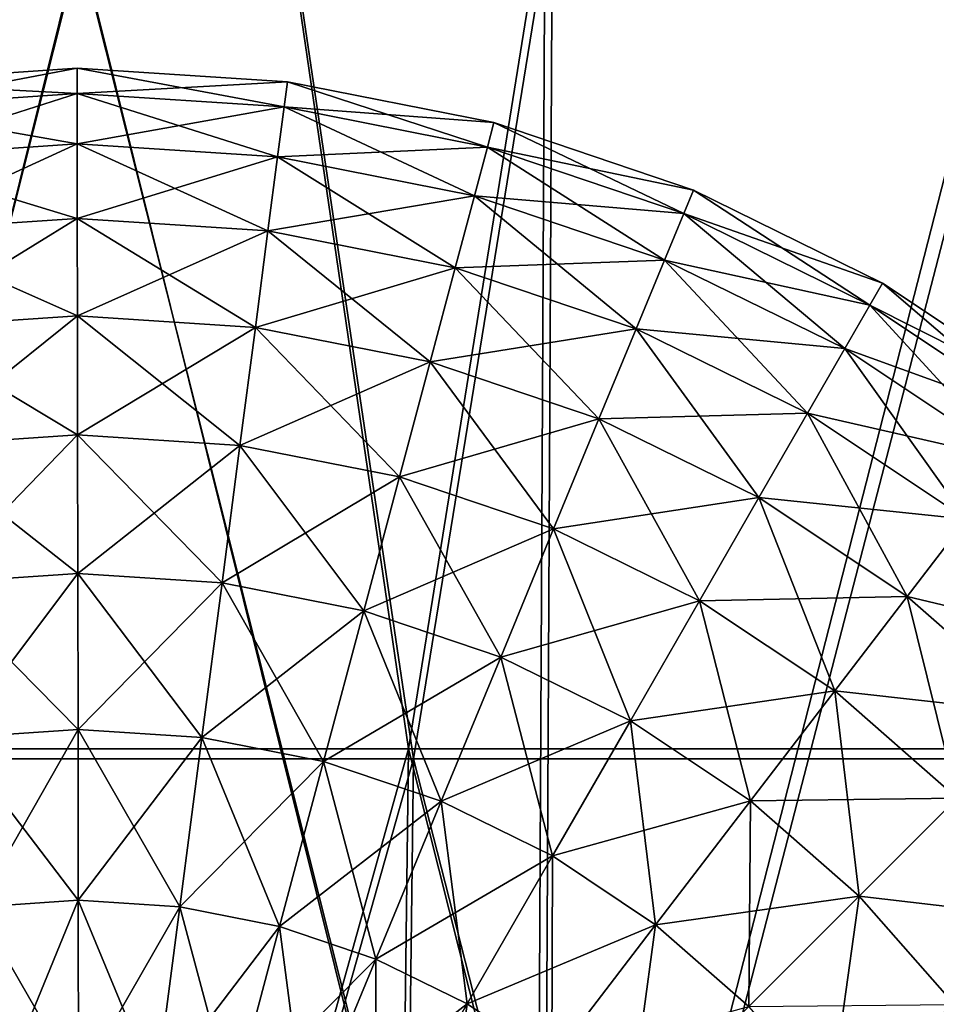
# Model space of a CAD drawing. Units: millimetres. Extents: x -237 to 120, y -447 to 1404.
# Drawn here: x -1 to 15, y 1353 to 1370 of the extents above; entities that cross this region are included whole.
import ezdxf

# ---------------------------------------------------------------- set-up
doc = ezdxf.new("R2010")
doc.units = ezdxf.units.MM
doc.header["$LTSCALE"] = 59.756297
for name, color, linetype in [('23', 7, 'CONTINUOUS'), ('24', 7, 'CONTINUOUS'), ('25', 7, 'CONTINUOUS'), ('26', 7, 'CONTINUOUS'), ('49', 7, 'CONTINUOUS'), ('50', 7, 'CONTINUOUS'), ('51', 7, 'CONTINUOUS'), ('52', 7, 'CONTINUOUS'), ('80', 7, 'CONTINUOUS')]:
    doc.layers.add(name, color=color, linetype=linetype)

msp = doc.modelspace()

# ---------------------------------------------------------------- linework, layer by layer
at = {"layer": '23', "linetype": 'Continuous'}
for points in [[(-7.904, 1340, 95.388), (7.904, 1340, 95.388), (-8.228, 1404, 109.691), (-7.904, 1340, 95.388)], [(-8.228, 1404, 109.691), (7.904, 1340, 95.388), (8.228, 1404, 109.691), (-8.228, 1404, 109.691)], [(7.904, 1340, 95.388), (23.497, 1340, 92.786), (24.487, 1404, 107.238), (7.904, 1340, 95.388)], [(8.228, 1404, 109.691), (7.904, 1340, 95.388), (24.487, 1404, 107.238), (8.228, 1404, 109.691)]]:
    msp.add_3dface(points, dxfattribs=at)
at = {"layer": '24', "linetype": 'Continuous'}
for points in [[(8.228, 1404, -109.691), (-7.904, 1340, -95.388), (-8.228, 1404, -109.691), (8.228, 1404, -109.691)], [(7.904, 1340, -95.388), (-7.904, 1340, -95.388), (8.228, 1404, -109.691), (7.904, 1340, -95.388)], [(23.497, 1340, -92.786), (7.904, 1340, -95.388), (24.487, 1404, -107.238), (23.497, 1340, -92.786)], [(24.487, 1404, -107.238), (7.904, 1340, -95.388), (8.228, 1404, -109.691), (24.487, 1404, -107.238)]]:
    msp.add_3dface(points, dxfattribs=at)
at = {"layer": '25', "linetype": 'Continuous'}
for points in [[(8.102, 1404, 108.155), (-7.781, 1340.182, 93.898), (-8.102, 1404, 108.155), (8.102, 1404, 108.155)], [(7.781, 1340.182, 93.898), (-7.781, 1340.182, 93.898), (8.102, 1404, 108.155), (7.781, 1340.182, 93.898)], [(23.13, 1340.182, 91.337), (7.781, 1340.182, 93.898), (24.126, 1404, 105.741), (23.13, 1340.182, 91.337)], [(24.126, 1404, 105.741), (7.781, 1340.182, 93.898), (8.102, 1404, 108.155), (24.126, 1404, 105.741)]]:
    msp.add_3dface(points, dxfattribs=at)
at = {"layer": '26', "linetype": 'Continuous'}
for points in [[(-7.781, 1340.182, -93.898), (7.781, 1340.182, -93.898), (-8.102, 1404, -108.155), (-7.781, 1340.182, -93.898)], [(-8.102, 1404, -108.155), (7.781, 1340.182, -93.898), (8.102, 1404, -108.155), (-8.102, 1404, -108.155)], [(7.781, 1340.182, -93.898), (23.13, 1340.182, -91.337), (24.126, 1404, -105.741), (7.781, 1340.182, -93.898)], [(8.102, 1404, -108.155), (7.781, 1340.182, -93.898), (24.126, 1404, -105.741), (8.102, 1404, -108.155)]]:
    msp.add_3dface(points, dxfattribs=at)
at = {"layer": '49', "linetype": 'Continuous'}
for points in [[(-11.946, 1396, 105.983), (-5.699, 1357.488, 97.845), (0, 1396, 106.654), (-11.946, 1396, 105.983)], [(-5.699, 1357.488, 97.845), (5.699, 1357.488, 97.845), (0, 1396, 106.654), (-5.699, 1357.488, 97.845)], [(0, 1396, 106.654), (5.699, 1357.488, 97.845), (11.946, 1396, 105.983), (0, 1396, 106.654)], [(5.699, 1357.488, 97.845), (17.019, 1357.488, 96.522), (11.946, 1396, 105.983), (5.699, 1357.488, 97.845)], [(11.946, 1396, 105.983), (17.019, 1357.488, 96.522), (23.734, 1396, 103.979), (11.946, 1396, 105.983)], [(5.699, 1357.488, 97.845), (-5.699, 1357.488, 97.845), (5.217, 1318.777, 89.572), (5.699, 1357.488, 97.845)], [(-5.699, 1357.488, 97.845), (-5.217, 1318.777, 89.572), (5.217, 1318.777, 89.572), (-5.699, 1357.488, 97.845)], [(5.699, 1357.488, 97.845), (5.217, 1318.777, 89.572), (15.58, 1318.777, 88.36), (5.699, 1357.488, 97.845)], [(17.019, 1357.488, 96.522), (5.699, 1357.488, 97.845), (15.58, 1318.777, 88.36), (17.019, 1357.488, 96.522)]]:
    msp.add_3dface(points, dxfattribs=at)
at = {"layer": '50', "linetype": 'Continuous'}
for points in [[(0, 1396, -106.654), (-5.699, 1357.488, -97.845), (-11.946, 1396, -105.983), (0, 1396, -106.654)], [(5.699, 1357.488, -97.845), (-5.699, 1357.488, -97.845), (0, 1396, -106.654), (5.699, 1357.488, -97.845)], [(11.946, 1396, -105.983), (5.699, 1357.488, -97.845), (0, 1396, -106.654), (11.946, 1396, -105.983)], [(17.019, 1357.488, -96.522), (5.699, 1357.488, -97.845), (11.946, 1396, -105.983), (17.019, 1357.488, -96.522)], [(23.734, 1396, -103.979), (17.019, 1357.488, -96.522), (11.946, 1396, -105.983), (23.734, 1396, -103.979)], [(-5.699, 1357.488, -97.845), (5.699, 1357.488, -97.845), (-5.217, 1318.777, -89.572), (-5.699, 1357.488, -97.845)], [(5.699, 1357.488, -97.845), (5.217, 1318.777, -89.572), (-5.217, 1318.777, -89.572), (5.699, 1357.488, -97.845)], [(5.699, 1357.488, -97.845), (17.019, 1357.488, -96.522), (5.217, 1318.777, -89.572), (5.699, 1357.488, -97.845)], [(17.019, 1357.488, -96.522), (15.58, 1318.777, -88.36), (5.217, 1318.777, -89.572), (17.019, 1357.488, -96.522)]]:
    msp.add_3dface(points, dxfattribs=at)
at = {"layer": '51', "linetype": 'Continuous'}
for points in [[(-11.774, 1396, 104.453), (0, 1396, 105.115), (-5.612, 1357.658, 96.349), (-11.774, 1396, 104.453)], [(-5.612, 1357.658, 96.349), (0, 1396, 105.115), (5.612, 1357.658, 96.349), (-5.612, 1357.658, 96.349)], [(0, 1396, 105.115), (11.774, 1396, 104.453), (5.612, 1357.658, 96.349), (0, 1396, 105.115)], [(5.612, 1357.658, 96.349), (11.774, 1396, 104.453), (16.759, 1357.658, 95.046), (5.612, 1357.658, 96.349)], [(11.774, 1396, 104.453), (23.392, 1396, 102.479), (16.759, 1357.658, 95.046), (11.774, 1396, 104.453)], [(-5.612, 1357.658, 96.349), (5.612, 1357.658, 96.349), (-5.132, 1319.118, 88.113), (-5.612, 1357.658, 96.349)], [(5.612, 1357.658, 96.349), (5.132, 1319.118, 88.113), (-5.132, 1319.118, 88.113), (5.612, 1357.658, 96.349)], [(5.612, 1357.658, 96.349), (16.759, 1357.658, 95.046), (5.132, 1319.118, 88.113), (5.612, 1357.658, 96.349)], [(16.759, 1357.658, 95.046), (15.327, 1319.118, 86.921), (5.132, 1319.118, 88.113), (16.759, 1357.658, 95.046)]]:
    msp.add_3dface(points, dxfattribs=at)
at = {"layer": '52', "linetype": 'Continuous'}
for points in [[(0, 1396, -105.115), (-11.774, 1396, -104.453), (-5.612, 1357.658, -96.349), (0, 1396, -105.115)], [(5.612, 1357.658, -96.349), (0, 1396, -105.115), (-5.612, 1357.658, -96.349), (5.612, 1357.658, -96.349)], [(11.774, 1396, -104.453), (0, 1396, -105.115), (5.612, 1357.658, -96.349), (11.774, 1396, -104.453)], [(16.759, 1357.658, -95.046), (11.774, 1396, -104.453), (5.612, 1357.658, -96.349), (16.759, 1357.658, -95.046)], [(23.392, 1396, -102.479), (11.774, 1396, -104.453), (16.759, 1357.658, -95.046), (23.392, 1396, -102.479)], [(5.612, 1357.658, -96.349), (-5.612, 1357.658, -96.349), (5.132, 1319.118, -88.113), (5.612, 1357.658, -96.349)], [(-5.612, 1357.658, -96.349), (-5.132, 1319.118, -88.113), (5.132, 1319.118, -88.113), (-5.612, 1357.658, -96.349)], [(5.612, 1357.658, -96.349), (5.132, 1319.118, -88.113), (15.327, 1319.118, -86.921), (5.612, 1357.658, -96.349)], [(16.759, 1357.658, -95.046), (5.612, 1357.658, -96.349), (15.327, 1319.118, -86.921), (16.759, 1357.658, -95.046)]]:
    msp.add_3dface(points, dxfattribs=at)
at = {"layer": '80', "linetype": 'Continuous'}
for points in [[(-0.04, 1369.272, 1.727), (-0.04, 1369.272, -1.727), (-3.625, 1369.032, 1.727), (-0.04, 1369.272, 1.727)], [(-3.568, 1368.603, 5.153), (-0.04, 1369.272, 1.727), (-3.625, 1369.032, 1.727), (-3.568, 1368.603, 5.153)], [(-0.04, 1369.272, -1.727), (-0.039, 1368.84, -5.153), (-3.625, 1369.032, -1.727), (-0.04, 1369.272, -1.727)], [(-3.625, 1369.032, 1.727), (-0.04, 1369.272, -1.727), (-3.625, 1369.032, -1.727), (-3.625, 1369.032, 1.727)], [(-0.039, 1368.84, 5.153), (-0.04, 1369.272, 1.727), (-3.568, 1368.603, 5.153), (-0.039, 1368.84, 5.153)], [(3.547, 1369.042, 1.727), (3.547, 1369.042, -1.727), (-0.04, 1369.272, 1.727), (3.547, 1369.042, 1.727)], [(-0.039, 1368.84, 5.153), (3.547, 1369.042, 1.727), (-0.04, 1369.272, 1.727), (-0.039, 1368.84, 5.153)], [(3.547, 1369.042, -1.727), (3.491, 1368.613, -5.153), (-0.04, 1369.272, -1.727), (3.547, 1369.042, -1.727)], [(-0.04, 1369.272, 1.727), (3.547, 1369.042, -1.727), (-0.04, 1369.272, -1.727), (-0.04, 1369.272, 1.727)], [(-0.04, 1369.272, -1.727), (3.491, 1368.613, -5.153), (-0.039, 1368.84, -5.153), (-0.04, 1369.272, -1.727)], [(-3.625, 1369.032, -1.727), (-0.039, 1368.84, -5.153), (-3.568, 1368.603, -5.153), (-3.625, 1369.032, -1.727)], [(3.491, 1368.613, 5.153), (3.547, 1369.042, 1.727), (-0.039, 1368.84, 5.153), (3.491, 1368.613, 5.153)], [(3.491, 1368.613, 5.153), (7.072, 1368.346, 1.727), (3.547, 1369.042, 1.727), (3.491, 1368.613, 5.153)], [(3.547, 1369.042, -1.727), (6.961, 1367.927, -5.153), (3.491, 1368.613, -5.153), (3.547, 1369.042, -1.727)], [(7.072, 1368.346, 1.727), (7.072, 1368.346, -1.727), (3.547, 1369.042, 1.727), (7.072, 1368.346, 1.727)], [(7.072, 1368.346, -1.727), (6.961, 1367.927, -5.153), (3.547, 1369.042, -1.727), (7.072, 1368.346, -1.727)], [(3.547, 1369.042, 1.727), (7.072, 1368.346, -1.727), (3.547, 1369.042, -1.727), (3.547, 1369.042, 1.727)], [(-3.455, 1367.752, 8.498), (-0.039, 1368.84, 5.153), (-3.568, 1368.603, 5.153), (-3.455, 1367.752, 8.498)], [(-0.039, 1368.84, -5.153), (-0.038, 1367.981, -8.498), (-3.568, 1368.603, -5.153), (-0.039, 1368.84, -5.153)], [(-0.038, 1367.981, 8.498), (-0.039, 1368.84, 5.153), (-3.455, 1367.752, 8.498), (-0.038, 1367.981, 8.498)], [(-0.038, 1367.981, 8.498), (3.491, 1368.613, 5.153), (-0.039, 1368.84, 5.153), (-0.038, 1367.981, 8.498)], [(3.491, 1368.613, -5.153), (3.38, 1367.762, -8.498), (-0.039, 1368.84, -5.153), (3.491, 1368.613, -5.153)], [(-0.039, 1368.84, -5.153), (3.38, 1367.762, -8.498), (-0.038, 1367.981, -8.498), (-0.039, 1368.84, -5.153)], [(-3.568, 1368.603, -5.153), (-0.038, 1367.981, -8.498), (-3.455, 1367.752, -8.498), (-3.568, 1368.603, -5.153)], [(3.38, 1367.762, 8.498), (3.491, 1368.613, 5.153), (-0.038, 1367.981, 8.498), (3.38, 1367.762, 8.498)], [(3.38, 1367.762, 8.498), (6.961, 1367.927, 5.153), (3.491, 1368.613, 5.153), (3.38, 1367.762, 8.498)], [(3.491, 1368.613, -5.153), (6.739, 1367.098, -8.498), (3.38, 1367.762, -8.498), (3.491, 1368.613, -5.153)], [(6.961, 1367.927, 5.153), (7.072, 1368.346, 1.727), (3.491, 1368.613, 5.153), (6.961, 1367.927, 5.153)], [(6.961, 1367.927, -5.153), (6.739, 1367.098, -8.498), (3.491, 1368.613, -5.153), (6.961, 1367.927, -5.153)], [(6.961, 1367.927, 5.153), (10.476, 1367.194, 1.727), (7.072, 1368.346, 1.727), (6.961, 1367.927, 5.153)], [(7.072, 1368.346, -1.727), (10.311, 1366.794, -5.153), (6.961, 1367.927, -5.153), (7.072, 1368.346, -1.727)], [(10.476, 1367.194, 1.727), (10.476, 1367.194, -1.727), (7.072, 1368.346, 1.727), (10.476, 1367.194, 1.727)], [(10.476, 1367.194, -1.727), (10.311, 1366.794, -5.153), (7.072, 1368.346, -1.727), (10.476, 1367.194, -1.727)], [(7.072, 1368.346, 1.727), (10.476, 1367.194, -1.727), (7.072, 1368.346, -1.727), (7.072, 1368.346, 1.727)], [(-3.287, 1366.492, 11.709), (-0.038, 1367.981, 8.498), (-3.455, 1367.752, 8.498), (-3.287, 1366.492, 11.709)], [(-0.038, 1367.981, -8.498), (-0.036, 1366.71, -11.709), (-3.455, 1367.752, -8.498), (-0.038, 1367.981, -8.498)], [(-0.036, 1366.71, 11.709), (-0.038, 1367.981, 8.498), (-3.287, 1366.492, 11.709), (-0.036, 1366.71, 11.709)], [(-0.036, 1366.71, 11.709), (3.38, 1367.762, 8.498), (-0.038, 1367.981, 8.498), (-0.036, 1366.71, 11.709)], [(3.38, 1367.762, -8.498), (3.216, 1366.501, -11.709), (-0.038, 1367.981, -8.498), (3.38, 1367.762, -8.498)], [(-0.038, 1367.981, -8.498), (3.216, 1366.501, -11.709), (-0.036, 1366.71, -11.709), (-0.038, 1367.981, -8.498)], [(6.739, 1367.098, 8.498), (6.961, 1367.927, 5.153), (3.38, 1367.762, 8.498), (6.739, 1367.098, 8.498)], [(6.739, 1367.098, 8.498), (10.311, 1366.794, 5.153), (6.961, 1367.927, 5.153), (6.739, 1367.098, 8.498)], [(6.961, 1367.927, -5.153), (9.983, 1366, -8.498), (6.739, 1367.098, -8.498), (6.961, 1367.927, -5.153)], [(10.311, 1366.794, 5.153), (10.476, 1367.194, 1.727), (6.961, 1367.927, 5.153), (10.311, 1366.794, 5.153)], [(10.311, 1366.794, -5.153), (9.983, 1366, -8.498), (6.961, 1367.927, -5.153), (10.311, 1366.794, -5.153)], [(-3.455, 1367.752, -8.498), (-0.036, 1366.71, -11.709), (-3.287, 1366.492, -11.709), (-3.455, 1367.752, -8.498)], [(3.216, 1366.501, 11.709), (3.38, 1367.762, 8.498), (-0.036, 1366.71, 11.709), (3.216, 1366.501, 11.709)], [(3.216, 1366.501, 11.709), (6.739, 1367.098, 8.498), (3.38, 1367.762, 8.498), (3.216, 1366.501, 11.709)], [(3.38, 1367.762, -8.498), (6.412, 1365.869, -11.709), (3.216, 1366.501, -11.709), (3.38, 1367.762, -8.498)], [(6.739, 1367.098, -8.498), (6.412, 1365.869, -11.709), (3.38, 1367.762, -8.498), (6.739, 1367.098, -8.498)], [(10.311, 1366.794, 5.153), (13.701, 1365.608, 1.727), (10.476, 1367.194, 1.727), (10.311, 1366.794, 5.153)], [(10.476, 1367.194, -1.727), (13.485, 1365.233, -5.153), (10.311, 1366.794, -5.153), (10.476, 1367.194, -1.727)], [(13.701, 1365.608, 1.727), (13.701, 1365.608, -1.727), (10.476, 1367.194, 1.727), (13.701, 1365.608, 1.727)], [(13.701, 1365.608, -1.727), (13.485, 1365.233, -5.153), (10.476, 1367.194, -1.727), (13.701, 1365.608, -1.727)], [(10.476, 1367.194, 1.727), (13.701, 1365.608, -1.727), (10.476, 1367.194, -1.727), (10.476, 1367.194, 1.727)], [(6.412, 1365.869, 11.709), (6.739, 1367.098, 8.498), (3.216, 1366.501, 11.709), (6.412, 1365.869, 11.709)], [(6.412, 1365.869, 11.709), (9.983, 1366, 8.498), (6.739, 1367.098, 8.498), (6.412, 1365.869, 11.709)], [(6.739, 1367.098, -8.498), (9.498, 1364.825, -11.709), (6.412, 1365.869, -11.709), (6.739, 1367.098, -8.498)], [(9.983, 1366, 8.498), (10.311, 1366.794, 5.153), (6.739, 1367.098, 8.498), (9.983, 1366, 8.498)], [(9.983, 1366, -8.498), (9.498, 1364.825, -11.709), (6.739, 1367.098, -8.498), (9.983, 1366, -8.498)], [(9.983, 1366, 8.498), (13.485, 1365.233, 5.153), (10.311, 1366.794, 5.153), (9.983, 1366, 8.498)], [(10.311, 1366.794, -5.153), (13.056, 1364.489, -8.498), (9.983, 1366, -8.498), (10.311, 1366.794, -5.153)], [(13.485, 1365.233, 5.153), (13.701, 1365.608, 1.727), (10.311, 1366.794, 5.153), (13.485, 1365.233, 5.153)], [(13.485, 1365.233, -5.153), (13.056, 1364.489, -8.498), (10.311, 1366.794, -5.153), (13.485, 1365.233, -5.153)], [(-3.067, 1364.842, 14.735), (-0.036, 1366.71, 11.709), (-3.287, 1366.492, 11.709), (-3.067, 1364.842, 14.735)], [(-0.036, 1366.71, -11.709), (-0.033, 1365.046, -14.735), (-3.287, 1366.492, -11.709), (-0.036, 1366.71, -11.709)], [(-0.033, 1365.046, 14.735), (-0.036, 1366.71, 11.709), (-3.067, 1364.842, 14.735), (-0.033, 1365.046, 14.735)], [(-0.033, 1365.046, 14.735), (3.216, 1366.501, 11.709), (-0.036, 1366.71, 11.709), (-0.033, 1365.046, 14.735)], [(3.216, 1366.501, -11.709), (3.001, 1364.851, -14.735), (-0.036, 1366.71, -11.709), (3.216, 1366.501, -11.709)], [(-0.036, 1366.71, -11.709), (3.001, 1364.851, -14.735), (-0.033, 1365.046, -14.735), (-0.036, 1366.71, -11.709)], [(-3.287, 1366.492, -11.709), (-0.033, 1365.046, -14.735), (-3.067, 1364.842, -14.735), (-3.287, 1366.492, -11.709)], [(3.001, 1364.851, 14.735), (3.216, 1366.501, 11.709), (-0.033, 1365.046, 14.735), (3.001, 1364.851, 14.735)], [(3.001, 1364.851, 14.735), (6.412, 1365.869, 11.709), (3.216, 1366.501, 11.709), (3.001, 1364.851, 14.735)], [(3.216, 1366.501, -11.709), (5.983, 1364.262, -14.735), (3.001, 1364.851, -14.735), (3.216, 1366.501, -11.709)], [(6.412, 1365.869, -11.709), (5.983, 1364.262, -14.735), (3.216, 1366.501, -11.709), (6.412, 1365.869, -11.709)], [(9.498, 1364.825, 11.709), (9.983, 1366, 8.498), (6.412, 1365.869, 11.709), (9.498, 1364.825, 11.709)], [(9.498, 1364.825, 11.709), (13.056, 1364.489, 8.498), (9.983, 1366, 8.498), (9.498, 1364.825, 11.709)], [(9.983, 1366, -8.498), (12.422, 1363.387, -11.709), (9.498, 1364.825, -11.709), (9.983, 1366, -8.498)], [(13.056, 1364.489, 8.498), (13.485, 1365.233, 5.153), (9.983, 1366, 8.498), (13.056, 1364.489, 8.498)], [(13.056, 1364.489, -8.498), (12.422, 1363.387, -11.709), (9.983, 1366, -8.498), (13.056, 1364.489, -8.498)], [(5.983, 1364.262, 14.735), (6.412, 1365.869, 11.709), (3.001, 1364.851, 14.735), (5.983, 1364.262, 14.735)], [(5.983, 1364.262, 14.735), (9.498, 1364.825, 11.709), (6.412, 1365.869, 11.709), (5.983, 1364.262, 14.735)], [(6.412, 1365.869, -11.709), (8.863, 1363.288, -14.735), (5.983, 1364.262, -14.735), (6.412, 1365.869, -11.709)], [(9.498, 1364.825, -11.709), (8.863, 1363.288, -14.735), (6.412, 1365.869, -11.709), (9.498, 1364.825, -11.709)], [(13.485, 1365.233, 5.153), (16.691, 1363.614, 1.727), (13.701, 1365.608, 1.727), (13.485, 1365.233, 5.153)], [(13.701, 1365.608, -1.727), (16.428, 1363.27, -5.153), (13.485, 1365.233, -5.153), (13.701, 1365.608, -1.727)], [(16.691, 1363.614, 1.727), (16.691, 1363.614, -1.727), (13.701, 1365.608, 1.727), (16.691, 1363.614, 1.727)], [(16.691, 1363.614, -1.727), (16.428, 1363.27, -5.153), (13.701, 1365.608, -1.727), (16.691, 1363.614, -1.727)], [(13.701, 1365.608, 1.727), (16.691, 1363.614, -1.727), (13.701, 1365.608, -1.727), (13.701, 1365.608, 1.727)], [(13.056, 1364.489, 8.498), (16.428, 1363.27, 5.153), (13.485, 1365.233, 5.153), (13.056, 1364.489, 8.498)], [(13.485, 1365.233, -5.153), (15.905, 1362.589, -8.498), (13.056, 1364.489, -8.498), (13.485, 1365.233, -5.153)], [(16.428, 1363.27, 5.153), (16.691, 1363.614, 1.727), (13.485, 1365.233, 5.153), (16.428, 1363.27, 5.153)], [(16.428, 1363.27, -5.153), (15.905, 1362.589, -8.498), (13.485, 1365.233, -5.153), (16.428, 1363.27, -5.153)], [(-2.799, 1362.83, 17.529), (-0.033, 1365.046, 14.735), (-3.067, 1364.842, 14.735), (-2.799, 1362.83, 17.529)], [(-0.033, 1365.046, -14.735), (-0.031, 1363.016, -17.529), (-3.067, 1364.842, -14.735), (-0.033, 1365.046, -14.735)], [(-0.031, 1363.016, 17.529), (-0.033, 1365.046, 14.735), (-2.799, 1362.83, 17.529), (-0.031, 1363.016, 17.529)], [(-0.031, 1363.016, 17.529), (3.001, 1364.851, 14.735), (-0.033, 1365.046, 14.735), (-0.031, 1363.016, 17.529)], [(3.001, 1364.851, -14.735), (2.738, 1362.838, -17.529), (-0.033, 1365.046, -14.735), (3.001, 1364.851, -14.735)], [(-0.033, 1365.046, -14.735), (2.738, 1362.838, -17.529), (-0.031, 1363.016, -17.529), (-0.033, 1365.046, -14.735)], [(-3.067, 1364.842, -14.735), (-0.031, 1363.016, -17.529), (-2.799, 1362.83, -17.529), (-3.067, 1364.842, -14.735)], [(2.738, 1362.838, 17.529), (3.001, 1364.851, 14.735), (-0.031, 1363.016, 17.529), (2.738, 1362.838, 17.529)], [(2.738, 1362.838, 17.529), (5.983, 1364.262, 14.735), (3.001, 1364.851, 14.735), (2.738, 1362.838, 17.529)], [(3.001, 1364.851, -14.735), (5.46, 1362.3, -17.529), (2.738, 1362.838, -17.529), (3.001, 1364.851, -14.735)], [(5.983, 1364.262, -14.735), (5.46, 1362.3, -17.529), (3.001, 1364.851, -14.735), (5.983, 1364.262, -14.735)], [(8.863, 1363.288, 14.735), (9.498, 1364.825, 11.709), (5.983, 1364.262, 14.735), (8.863, 1363.288, 14.735)], [(8.863, 1363.288, 14.735), (12.422, 1363.387, 11.709), (9.498, 1364.825, 11.709), (8.863, 1363.288, 14.735)], [(9.498, 1364.825, -11.709), (11.591, 1361.946, -14.735), (8.863, 1363.288, -14.735), (9.498, 1364.825, -11.709)], [(12.422, 1363.387, 11.709), (13.056, 1364.489, 8.498), (9.498, 1364.825, 11.709), (12.422, 1363.387, 11.709)], [(12.422, 1363.387, -11.709), (11.591, 1361.946, -14.735), (9.498, 1364.825, -11.709), (12.422, 1363.387, -11.709)], [(12.422, 1363.387, 11.709), (15.905, 1362.589, 8.498), (13.056, 1364.489, 8.498), (12.422, 1363.387, 11.709)], [(13.056, 1364.489, -8.498), (15.132, 1361.579, -11.709), (12.422, 1363.387, -11.709), (13.056, 1364.489, -8.498)], [(15.905, 1362.589, 8.498), (16.428, 1363.27, 5.153), (13.056, 1364.489, 8.498), (15.905, 1362.589, 8.498)], [(15.905, 1362.589, -8.498), (15.132, 1361.579, -11.709), (13.056, 1364.489, -8.498), (15.905, 1362.589, -8.498)], [(5.46, 1362.3, 17.529), (5.983, 1364.262, 14.735), (2.738, 1362.838, 17.529), (5.46, 1362.3, 17.529)], [(5.46, 1362.3, 17.529), (8.863, 1363.288, 14.735), (5.983, 1364.262, 14.735), (5.46, 1362.3, 17.529)], [(5.983, 1364.262, -14.735), (8.088, 1361.411, -17.529), (5.46, 1362.3, -17.529), (5.983, 1364.262, -14.735)], [(8.863, 1363.288, -14.735), (8.088, 1361.411, -17.529), (5.983, 1364.262, -14.735), (8.863, 1363.288, -14.735)], [(8.088, 1361.411, 17.529), (8.863, 1363.288, 14.735), (5.46, 1362.3, 17.529), (8.088, 1361.411, 17.529)], [(8.088, 1361.411, 17.529), (11.591, 1361.946, 14.735), (8.863, 1363.288, 14.735), (8.088, 1361.411, 17.529)], [(8.863, 1363.288, -14.735), (10.578, 1360.187, -17.529), (8.088, 1361.411, -17.529), (8.863, 1363.288, -14.735)], [(11.591, 1361.946, 14.735), (12.422, 1363.387, 11.709), (8.863, 1363.288, 14.735), (11.591, 1361.946, 14.735)], [(11.591, 1361.946, -14.735), (10.578, 1360.187, -17.529), (8.863, 1363.288, -14.735), (11.591, 1361.946, -14.735)], [(11.591, 1361.946, 14.735), (15.132, 1361.579, 11.709), (12.422, 1363.387, 11.709), (11.591, 1361.946, 14.735)], [(12.422, 1363.387, -11.709), (14.12, 1360.259, -14.735), (11.591, 1361.946, -14.735), (12.422, 1363.387, -11.709)], [(15.132, 1361.579, 11.709), (15.905, 1362.589, 8.498), (12.422, 1363.387, 11.709), (15.132, 1361.579, 11.709)], [(15.132, 1361.579, -11.709), (14.12, 1360.259, -14.735), (12.422, 1363.387, -11.709), (15.132, 1361.579, -11.709)], [(-2.486, 1360.487, 20.047), (-0.031, 1363.016, 17.529), (-2.799, 1362.83, 17.529), (-2.486, 1360.487, 20.047)], [(-0.031, 1363.016, -17.529), (-0.027, 1360.652, -20.047), (-2.799, 1362.83, -17.529), (-0.031, 1363.016, -17.529)], [(-0.027, 1360.652, 20.047), (-0.031, 1363.016, 17.529), (-2.486, 1360.487, 20.047), (-0.027, 1360.652, 20.047)], [(-0.027, 1360.652, 20.047), (2.738, 1362.838, 17.529), (-0.031, 1363.016, 17.529), (-0.027, 1360.652, 20.047)], [(2.738, 1362.838, -17.529), (2.433, 1360.494, -20.047), (-0.031, 1363.016, -17.529), (2.738, 1362.838, -17.529)], [(-0.031, 1363.016, -17.529), (2.433, 1360.494, -20.047), (-0.027, 1360.652, -20.047), (-0.031, 1363.016, -17.529)], [(-2.799, 1362.83, -17.529), (-0.027, 1360.652, -20.047), (-2.486, 1360.487, -20.047), (-2.799, 1362.83, -17.529)], [(2.433, 1360.494, 20.047), (2.738, 1362.838, 17.529), (-0.027, 1360.652, 20.047), (2.433, 1360.494, 20.047)], [(2.433, 1360.494, 20.047), (5.46, 1362.3, 17.529), (2.738, 1362.838, 17.529), (2.433, 1360.494, 20.047)], [(2.738, 1362.838, -17.529), (4.851, 1360.016, -20.047), (2.433, 1360.494, -20.047), (2.738, 1362.838, -17.529)], [(5.46, 1362.3, -17.529), (4.851, 1360.016, -20.047), (2.738, 1362.838, -17.529), (5.46, 1362.3, -17.529)], [(4.851, 1360.016, 20.047), (5.46, 1362.3, 17.529), (2.433, 1360.494, 20.047), (4.851, 1360.016, 20.047)], [(4.851, 1360.016, 20.047), (8.088, 1361.411, 17.529), (5.46, 1362.3, 17.529), (4.851, 1360.016, 20.047)], [(5.46, 1362.3, -17.529), (7.186, 1359.226, -20.047), (4.851, 1360.016, -20.047), (5.46, 1362.3, -17.529)], [(8.088, 1361.411, -17.529), (7.186, 1359.226, -20.047), (5.46, 1362.3, -17.529), (8.088, 1361.411, -17.529)], [(10.578, 1360.187, 17.529), (11.591, 1361.946, 14.735), (8.088, 1361.411, 17.529), (10.578, 1360.187, 17.529)], [(10.578, 1360.187, 17.529), (14.12, 1360.259, 14.735), (11.591, 1361.946, 14.735), (10.578, 1360.187, 17.529)], [(11.591, 1361.946, -14.735), (12.886, 1358.647, -17.529), (10.578, 1360.187, -17.529), (11.591, 1361.946, -14.735)], [(14.12, 1360.259, 14.735), (15.132, 1361.579, 11.709), (11.591, 1361.946, 14.735), (14.12, 1360.259, 14.735)], [(14.12, 1360.259, -14.735), (12.886, 1358.647, -17.529), (11.591, 1361.946, -14.735), (14.12, 1360.259, -14.735)], [(14.12, 1360.259, 14.735), (17.583, 1359.433, 11.709), (15.132, 1361.579, 11.709), (14.12, 1360.259, 14.735)], [(15.132, 1361.579, -11.709), (16.408, 1358.256, -14.735), (14.12, 1360.259, -14.735), (15.132, 1361.579, -11.709)], [(7.186, 1359.226, 20.047), (8.088, 1361.411, 17.529), (4.851, 1360.016, 20.047), (7.186, 1359.226, 20.047)], [(7.186, 1359.226, 20.047), (10.578, 1360.187, 17.529), (8.088, 1361.411, 17.529), (7.186, 1359.226, 20.047)], [(8.088, 1361.411, -17.529), (9.398, 1358.138, -20.047), (7.186, 1359.226, -20.047), (8.088, 1361.411, -17.529)], [(10.578, 1360.187, -17.529), (9.398, 1358.138, -20.047), (8.088, 1361.411, -17.529), (10.578, 1360.187, -17.529)], [(-2.135, 1357.849, 22.248), (-0.027, 1360.652, 20.047), (-2.486, 1360.487, 20.047), (-2.135, 1357.849, 22.248)], [(-0.027, 1360.652, -20.047), (-0.023, 1357.991, -22.248), (-2.486, 1360.487, -20.047), (-0.027, 1360.652, -20.047)], [(-0.023, 1357.991, 22.248), (-0.027, 1360.652, 20.047), (-2.135, 1357.849, 22.248), (-0.023, 1357.991, 22.248)], [(-0.023, 1357.991, 22.248), (2.433, 1360.494, 20.047), (-0.027, 1360.652, 20.047), (-0.023, 1357.991, 22.248)], [(2.433, 1360.494, -20.047), (2.089, 1357.855, -22.248), (-0.027, 1360.652, -20.047), (2.433, 1360.494, -20.047)], [(-0.027, 1360.652, -20.047), (2.089, 1357.855, -22.248), (-0.023, 1357.991, -22.248), (-0.027, 1360.652, -20.047)], [(-2.486, 1360.487, -20.047), (-0.023, 1357.991, -22.248), (-2.135, 1357.849, -22.248), (-2.486, 1360.487, -20.047)], [(2.089, 1357.855, 22.248), (2.433, 1360.494, 20.047), (-0.023, 1357.991, 22.248), (2.089, 1357.855, 22.248)], [(2.089, 1357.855, 22.248), (4.851, 1360.016, 20.047), (2.433, 1360.494, 20.047), (2.089, 1357.855, 22.248)], [(2.433, 1360.494, -20.047), (4.165, 1357.445, -22.248), (2.089, 1357.855, -22.248), (2.433, 1360.494, -20.047)], [(4.851, 1360.016, -20.047), (4.165, 1357.445, -22.248), (2.433, 1360.494, -20.047), (4.851, 1360.016, -20.047)], [(12.886, 1358.647, 17.529), (14.12, 1360.259, 14.735), (10.578, 1360.187, 17.529), (12.886, 1358.647, 17.529)], [(12.886, 1358.647, 17.529), (16.408, 1358.256, 14.735), (14.12, 1360.259, 14.735), (12.886, 1358.647, 17.529)], [(14.12, 1360.259, -14.735), (14.973, 1356.82, -17.529), (12.886, 1358.647, -17.529), (14.12, 1360.259, -14.735)], [(16.408, 1358.256, 14.735), (17.583, 1359.433, 11.709), (14.12, 1360.259, 14.735), (16.408, 1358.256, 14.735)], [(16.408, 1358.256, -14.735), (14.973, 1356.82, -17.529), (14.12, 1360.259, -14.735), (16.408, 1358.256, -14.735)], [(9.398, 1358.138, 20.047), (10.578, 1360.187, 17.529), (7.186, 1359.226, 20.047), (9.398, 1358.138, 20.047)], [(9.398, 1358.138, 20.047), (12.886, 1358.647, 17.529), (10.578, 1360.187, 17.529), (9.398, 1358.138, 20.047)], [(10.578, 1360.187, -17.529), (11.448, 1356.771, -20.047), (9.398, 1358.138, -20.047), (10.578, 1360.187, -17.529)], [(12.886, 1358.647, -17.529), (11.448, 1356.771, -20.047), (10.578, 1360.187, -17.529), (12.886, 1358.647, -17.529)], [(4.165, 1357.445, 22.248), (4.851, 1360.016, 20.047), (2.089, 1357.855, 22.248), (4.165, 1357.445, 22.248)], [(4.165, 1357.445, 22.248), (7.186, 1359.226, 20.047), (4.851, 1360.016, 20.047), (4.165, 1357.445, 22.248)], [(4.851, 1360.016, -20.047), (6.17, 1356.767, -22.248), (4.165, 1357.445, -22.248), (4.851, 1360.016, -20.047)], [(7.186, 1359.226, -20.047), (6.17, 1356.767, -22.248), (4.851, 1360.016, -20.047), (7.186, 1359.226, -20.047)], [(6.17, 1356.767, 22.248), (7.186, 1359.226, 20.047), (4.165, 1357.445, 22.248), (6.17, 1356.767, 22.248)], [(6.17, 1356.767, 22.248), (9.398, 1358.138, 20.047), (7.186, 1359.226, 20.047), (6.17, 1356.767, 22.248)], [(7.186, 1359.226, -20.047), (8.069, 1355.833, -22.248), (6.17, 1356.767, -22.248), (7.186, 1359.226, -20.047)], [(9.398, 1358.138, -20.047), (8.069, 1355.833, -22.248), (7.186, 1359.226, -20.047), (9.398, 1358.138, -20.047)], [(11.448, 1356.771, 20.047), (12.886, 1358.647, 17.529), (9.398, 1358.138, 20.047), (11.448, 1356.771, 20.047)], [(11.448, 1356.771, 20.047), (14.973, 1356.82, 17.529), (12.886, 1358.647, 17.529), (11.448, 1356.771, 20.047)], [(12.886, 1358.647, -17.529), (13.303, 1355.147, -20.047), (11.448, 1356.771, -20.047), (12.886, 1358.647, -17.529)], [(14.973, 1356.82, 17.529), (16.408, 1358.256, 14.735), (12.886, 1358.647, 17.529), (14.973, 1356.82, 17.529)], [(14.973, 1356.82, -17.529), (13.303, 1355.147, -20.047), (12.886, 1358.647, -17.529), (14.973, 1356.82, -17.529)], [(8.069, 1355.833, 22.248), (9.398, 1358.138, 20.047), (6.17, 1356.767, 22.248), (8.069, 1355.833, 22.248)], [(8.069, 1355.833, 22.248), (11.448, 1356.771, 20.047), (9.398, 1358.138, 20.047), (8.069, 1355.833, 22.248)], [(9.398, 1358.138, -20.047), (9.83, 1354.658, -22.248), (8.069, 1355.833, -22.248), (9.398, 1358.138, -20.047)], [(11.448, 1356.771, -20.047), (9.83, 1354.658, -22.248), (9.398, 1358.138, -20.047), (11.448, 1356.771, -20.047)], [(-1.75, 1354.959, 24.098), (-0.023, 1357.991, 22.248), (-2.135, 1357.849, 22.248), (-1.75, 1354.959, 24.098)], [(-0.023, 1357.991, -22.248), (-0.019, 1355.075, -24.098), (-2.135, 1357.849, -22.248), (-0.023, 1357.991, -22.248)], [(-0.019, 1355.075, 24.098), (-0.023, 1357.991, 22.248), (-1.75, 1354.959, 24.098), (-0.019, 1355.075, 24.098)], [(-0.019, 1355.075, 24.098), (2.089, 1357.855, 22.248), (-0.023, 1357.991, 22.248), (-0.019, 1355.075, 24.098)], [(2.089, 1357.855, -22.248), (1.712, 1354.964, -24.098), (-0.023, 1357.991, -22.248), (2.089, 1357.855, -22.248)], [(-0.023, 1357.991, -22.248), (1.712, 1354.964, -24.098), (-0.019, 1355.075, -24.098), (-0.023, 1357.991, -22.248)], [(-2.135, 1357.849, -22.248), (-0.019, 1355.075, -24.098), (-1.75, 1354.959, -24.098), (-2.135, 1357.849, -22.248)], [(1.712, 1354.964, 24.098), (2.089, 1357.855, 22.248), (-0.019, 1355.075, 24.098), (1.712, 1354.964, 24.098)], [(1.712, 1354.964, 24.098), (4.165, 1357.445, 22.248), (2.089, 1357.855, 22.248), (1.712, 1354.964, 24.098)], [(2.089, 1357.855, -22.248), (3.414, 1354.628, -24.098), (1.712, 1354.964, -24.098), (2.089, 1357.855, -22.248)], [(4.165, 1357.445, -22.248), (3.414, 1354.628, -24.098), (2.089, 1357.855, -22.248), (4.165, 1357.445, -22.248)], [(3.414, 1354.628, 24.098), (4.165, 1357.445, 22.248), (1.712, 1354.964, 24.098), (3.414, 1354.628, 24.098)], [(3.414, 1354.628, 24.098), (6.17, 1356.767, 22.248), (4.165, 1357.445, 22.248), (3.414, 1354.628, 24.098)], [(4.165, 1357.445, -22.248), (5.057, 1354.072, -24.098), (3.414, 1354.628, -24.098), (4.165, 1357.445, -22.248)], [(6.17, 1356.767, -22.248), (5.057, 1354.072, -24.098), (4.165, 1357.445, -22.248), (6.17, 1356.767, -22.248)], [(5.057, 1354.072, 24.098), (6.17, 1356.767, 22.248), (3.414, 1354.628, 24.098), (5.057, 1354.072, 24.098)], [(5.057, 1354.072, 24.098), (8.069, 1355.833, 22.248), (6.17, 1356.767, 22.248), (5.057, 1354.072, 24.098)], [(6.17, 1356.767, -22.248), (6.614, 1353.306, -24.098), (5.057, 1354.072, -24.098), (6.17, 1356.767, -22.248)], [(8.069, 1355.833, -22.248), (6.614, 1353.306, -24.098), (6.17, 1356.767, -22.248), (8.069, 1355.833, -22.248)], [(9.83, 1354.658, 22.248), (11.448, 1356.771, 20.047), (8.069, 1355.833, 22.248), (9.83, 1354.658, 22.248)], [(9.83, 1354.658, 22.248), (13.303, 1355.147, 20.047), (11.448, 1356.771, 20.047), (9.83, 1354.658, 22.248)], [(11.448, 1356.771, -20.047), (11.422, 1353.264, -22.248), (9.83, 1354.658, -22.248), (11.448, 1356.771, -20.047)], [(13.303, 1355.147, -20.047), (11.422, 1353.264, -22.248), (11.448, 1356.771, -20.047), (13.303, 1355.147, -20.047)], [(13.303, 1355.147, 20.047), (14.973, 1356.82, 17.529), (11.448, 1356.771, 20.047), (13.303, 1355.147, 20.047)], [(13.303, 1355.147, 20.047), (16.804, 1354.735, 17.529), (14.973, 1356.82, 17.529), (13.303, 1355.147, 20.047)], [(14.973, 1356.82, -17.529), (14.929, 1353.295, -20.047), (13.303, 1355.147, -20.047), (14.973, 1356.82, -17.529)], [(6.614, 1353.306, 24.098), (8.069, 1355.833, 22.248), (5.057, 1354.072, 24.098), (6.614, 1353.306, 24.098)], [(6.614, 1353.306, 24.098), (9.83, 1354.658, 22.248), (8.069, 1355.833, 22.248), (6.614, 1353.306, 24.098)], [(8.069, 1355.833, -22.248), (8.057, 1352.344, -24.098), (6.614, 1353.306, -24.098), (8.069, 1355.833, -22.248)], [(9.83, 1354.658, -22.248), (8.057, 1352.344, -24.098), (8.069, 1355.833, -22.248), (9.83, 1354.658, -22.248)], [(-1.337, 1351.862, 25.569), (-0.019, 1355.075, 24.098), (-1.75, 1354.959, 24.098), (-1.337, 1351.862, 25.569)], [(-0.019, 1355.075, -24.098), (-0.015, 1351.95, -25.569), (-1.75, 1354.959, -24.098), (-0.019, 1355.075, -24.098)], [(-0.015, 1351.95, 25.569), (-0.019, 1355.075, 24.098), (-1.337, 1351.862, 25.569), (-0.015, 1351.95, 25.569)], [(-0.015, 1351.95, 25.569), (1.712, 1354.964, 24.098), (-0.019, 1355.075, 24.098), (-0.015, 1351.95, 25.569)], [(1.712, 1354.964, -24.098), (1.308, 1351.865, -25.569), (-0.019, 1355.075, -24.098), (1.712, 1354.964, -24.098)], [(-0.019, 1355.075, -24.098), (1.308, 1351.865, -25.569), (-0.015, 1351.95, -25.569), (-0.019, 1355.075, -24.098)], [(11.422, 1353.264, 22.248), (13.303, 1355.147, 20.047), (9.83, 1354.658, 22.248), (11.422, 1353.264, 22.248)], [(11.422, 1353.264, 22.248), (14.929, 1353.295, 20.047), (13.303, 1355.147, 20.047), (11.422, 1353.264, 22.248)], [(13.303, 1355.147, -20.047), (12.819, 1351.674, -22.248), (11.422, 1353.264, -22.248), (13.303, 1355.147, -20.047)], [(14.929, 1353.295, -20.047), (12.819, 1351.674, -22.248), (13.303, 1355.147, -20.047), (14.929, 1353.295, -20.047)], [(14.929, 1353.295, 20.047), (16.804, 1354.735, 17.529), (13.303, 1355.147, 20.047), (14.929, 1353.295, 20.047)], [(-1.75, 1354.959, -24.098), (-0.015, 1351.95, -25.569), (-1.337, 1351.862, -25.569), (-1.75, 1354.959, -24.098)], [(1.308, 1351.865, 25.569), (1.712, 1354.964, 24.098), (-0.015, 1351.95, 25.569), (1.308, 1351.865, 25.569)], [(1.308, 1351.865, 25.569), (3.414, 1354.628, 24.098), (1.712, 1354.964, 24.098), (1.308, 1351.865, 25.569)], [(1.712, 1354.964, -24.098), (2.609, 1351.608, -25.569), (1.308, 1351.865, -25.569), (1.712, 1354.964, -24.098)], [(3.414, 1354.628, -24.098), (2.609, 1351.608, -25.569), (1.712, 1354.964, -24.098), (3.414, 1354.628, -24.098)], [(2.609, 1351.608, 25.569), (3.414, 1354.628, 24.098), (1.308, 1351.865, 25.569), (2.609, 1351.608, 25.569)], [(2.609, 1351.608, 25.569), (5.057, 1354.072, 24.098), (3.414, 1354.628, 24.098), (2.609, 1351.608, 25.569)], [(3.414, 1354.628, -24.098), (3.864, 1351.184, -25.569), (2.609, 1351.608, -25.569), (3.414, 1354.628, -24.098)], [(5.057, 1354.072, -24.098), (3.864, 1351.184, -25.569), (3.414, 1354.628, -24.098), (5.057, 1354.072, -24.098)], [(8.057, 1352.344, 24.098), (9.83, 1354.658, 22.248), (6.614, 1353.306, 24.098), (8.057, 1352.344, 24.098)], [(8.057, 1352.344, 24.098), (11.422, 1353.264, 22.248), (9.83, 1354.658, 22.248), (8.057, 1352.344, 24.098)], [(9.83, 1354.658, -22.248), (9.362, 1351.201, -24.098), (8.057, 1352.344, -24.098), (9.83, 1354.658, -22.248)], [(11.422, 1353.264, -22.248), (9.362, 1351.201, -24.098), (9.83, 1354.658, -22.248), (11.422, 1353.264, -22.248)], [(3.864, 1351.184, 25.569), (5.057, 1354.072, 24.098), (2.609, 1351.608, 25.569), (3.864, 1351.184, 25.569)], [(3.864, 1351.184, 25.569), (6.614, 1353.306, 24.098), (5.057, 1354.072, 24.098), (3.864, 1351.184, 25.569)], [(5.057, 1354.072, -24.098), (5.054, 1350.599, -25.569), (3.864, 1351.184, -25.569), (5.057, 1354.072, -24.098)], [(6.614, 1353.306, -24.098), (5.054, 1350.599, -25.569), (5.057, 1354.072, -24.098), (6.614, 1353.306, -24.098)], [(5.054, 1350.599, 25.569), (6.614, 1353.306, 24.098), (3.864, 1351.184, 25.569), (5.054, 1350.599, 25.569)], [(5.054, 1350.599, 25.569), (8.057, 1352.344, 24.098), (6.614, 1353.306, 24.098), (5.054, 1350.599, 25.569)], [(6.614, 1353.306, -24.098), (6.156, 1349.863, -25.569), (5.054, 1350.599, -25.569), (6.614, 1353.306, -24.098)], [(8.057, 1352.344, -24.098), (6.156, 1349.863, -25.569), (6.614, 1353.306, -24.098), (8.057, 1352.344, -24.098)]]:
    msp.add_3dface(points, dxfattribs=at)

doc.saveas('drawing.dxf')
